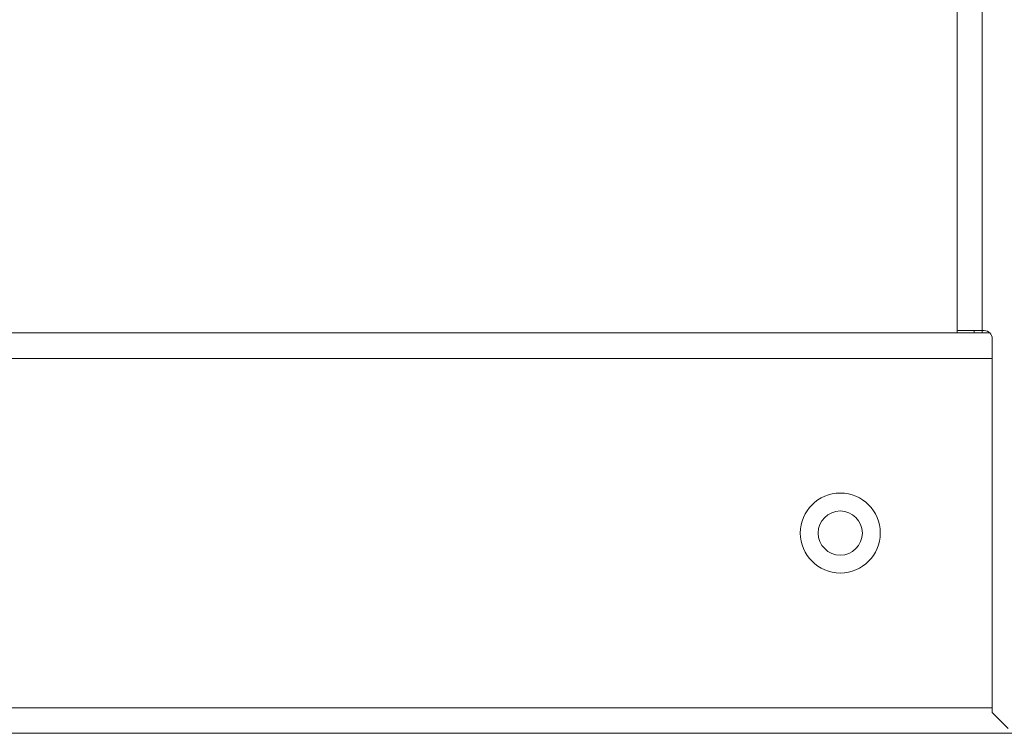
# Model space of a CAD drawing. Units: inches. Extents: x 77 to 139, y 18 to 148.
# Drawn here: x 117 to 121, y 18 to 21 of the extents above; entities that cross this region are included whole.
import ezdxf

# ---------------------------------------------------------------- set-up
doc = ezdxf.new("R2010")
doc.units = ezdxf.units.IN
doc.header["$MEASUREMENT"] = 0
doc.layers.add('1', color=7, linetype='Continuous', true_color=0xffffff)

msp = doc.modelspace()

# ---------------------------------------------------------------- linework, layer by layer
at = {"layer": '1', "color": 7, "linetype": 'Continuous', "lineweight": 18}
for p, q in [((120.4281, 19.5845), (120.4281, 21.8205)), ((120.5216, 21.8205), (120.5216, 19.5845)), ((120.5297, 19.5845), (120.5216, 19.5845)), ((120.5216, 19.5765), (120.5216, 19.5845)), ((113.8081, 19.5765), (120.5504, 19.5765)), ((120.5597, 18.1545), (120.5597, 19.5545)), ((120.5599, 19.4805), (113.8081, 19.4805)), ((120.5598, 18.1725), (112.5981, 18.1725)), ((120.5597, 18.1545), (120.6197, 18.0945)), ((112.5981, 18.0765), (138.4581, 18.0765))]:
    msp.add_line(p, q, dxfattribs=at)
for radius in [0.1497, 0.0827]:
    msp.add_circle((119.9906, 18.8265), radius, dxfattribs=at)
msp.add_arc((120.5297, 19.5545), 0.03, 0, 90, dxfattribs=at)
msp.add_open_spline([(120.5216, 19.5845), (120.4666, 19.5845), (120.4327, 19.5845), (120.4281, 19.5845)], degree=1, knots=[0, 0, 0.587801, 0.950982, 1, 1], dxfattribs=at)
for points in [[(120.4281, 19.5845), (120.4281, 19.5765)], [(120.4916, 19.5845), (120.4916, 19.5765)]]:
    msp.add_open_spline(points, degree=1, dxfattribs=at)

doc.saveas('drawing.dxf')
